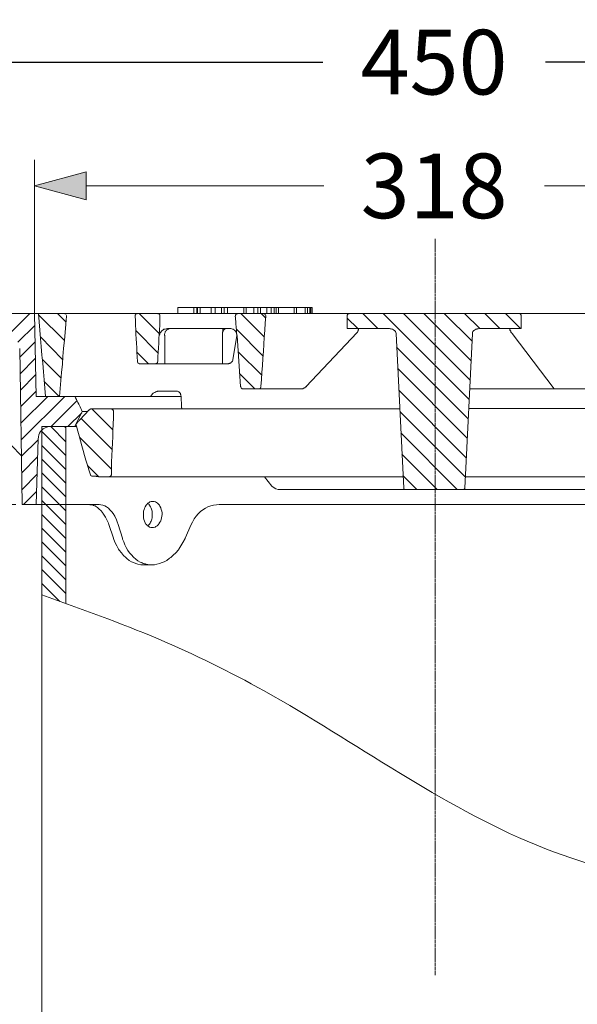
# Model space of a CAD drawing. Units: millimetres. Extents: x 713618 to 772052, y 524674 to 554374.
# Drawn here: x 756739 to 758894, y 546790 to 550597 of the extents above; entities that cross this region are included whole.
import ezdxf

# ---------------------------------------------------------------- set-up
doc = ezdxf.new("R2010")
doc.units = ezdxf.units.MM
doc.linetypes.add('CENTER2', pattern=[28.575, 19.05, -3.175, 3.175, -3.175])
doc.layers.get('0').update_dxf_attribs({"lineweight": 15})
doc.layers.get('Defpoints').update_dxf_attribs({"color": 72})
for name, color, linetype, lineweight in [('Centre line', 5, 'CENTER2', 0), ('EvoTeleskops', 7, 'Continuous', 0), ('EvoVaks', 7, 'Continuous', 0), ('None', 7, 'Continuous', 18)]:
    doc.layers.add(name, color=color, linetype=linetype, lineweight=lineweight)
doc.layers.add('PDF_Geomertry', color=7, linetype='Continuous')
doc.styles.add('EVO_N', font='ARIALN.TTF')
doc.styles.add('Izmeru teksts', font='arial.ttf')
doc.dimstyles.new('EvoArialN-mm', dxfattribs={"dimtxt": 180, "dimasz": 130, "dimexe": 100, "dimexo": 5, "dimgap": 50, "dimtad": 0, "dimtih": 1, "dimtoh": 1, "dimdec": 0, "dimzin": 3, "dimtxsty": 'EVO_N', "dimblk": 'VW_FILLEDARROW', "dimcen": 0, "dimclrd": 256, "dimclre": 256, "dimclrt": 256, "dimadec": 0, "dimazin": 0, "dimtfac": 1, "dimtdec": 0, "dimtofl": 0, "dimtmove": 0, "dimatfit": 3, "dimldrblk": 'VW_FILLEDARROW', "dimfxl": 1, "dimfrac": 2, "dimtolj": 1, "dimtzin": 3, "dimlwd": -1, "dimlwe": -1, "dimarcsym": 0})
doc.dimstyles.get("Standard").update_dxf_attribs({"dimtxt": 70, "dimasz": 80, "dimexe": 30, "dimexo": 30, "dimgap": 50, "dimtad": 0, "dimtih": 1, "dimtoh": 1, "dimdec": 0, "dimzin": 0, "dimdsep": 46, "dimtxsty": 'Izmeru teksts', "dimcen": 0, "dimclrd": 109, "dimclre": 109, "dimclrt": 109, "dimadec": 0, "dimazin": 0, "dimtfac": 1, "dimtdec": 4, "dimtofl": 0, "dimtmove": 0, "dimatfit": 3, "dimfxl": 1, "dimtolj": 1, "dimtzin": 0, "dimlwd": 0, "dimlwe": 0, "dimarcsym": 0})
pattern_1 = [(135, (34688.007, 1991907.64), (26.6713607, 26.6713607), [])]

# ---------------------------------------------------------------- blocks, each defined once
blk = doc.blocks.new('VW_FILLEDARROW')
at = {"linetype": 'ByBlock', "lineweight": 0}
blk.add_hatch(color=0, dxfattribs=at).paths.add_polyline_path([(-1, 0.268), (0, 0), (-1, -0.268)])
at = {"layer": 'None', "color": 0, "lineweight": 5}
blk.add_lwpolyline([(-1, 0.268), (0, 0), (-1, -0.268)], close=True, dxfattribs=at)
blk = doc.blocks.new('*D26')
for p, q in [((756153.9, 549397.8), (756153.9, 550532.7)), ((760527.5, 549397.8), (760527.5, 550532.7))]:
    blk.add_line(p, q)
at = {"color": 109, "lineweight": -3}
for p, q in [((756353.9, 550432.7), (757910.4, 550432.7)), ((760327.5, 550432.7), (758770.9, 550432.7))]:
    blk.add_line(p, q, dxfattribs=at)
at = {"layer": 'Defpoints', "color": 0}
for p in [(756153.9, 550432.7), (756153.9, 549392.8), (760527.5, 549392.8)]:
    blk.add_point(p, dxfattribs=at)
at = {"color": 109, "lineweight": -3, "xscale": 200, "yscale": 200, "zscale": 200, "rotation": 180}
blk.add_blockref('VW_FILLEDARROW', (756153.9, 550432.7), dxfattribs=at)
at = {"color": 109, "lineweight": -3, "xscale": 200, "yscale": 200, "zscale": 200}
blk.add_blockref('VW_FILLEDARROW', (760527.5, 550432.7), dxfattribs=at)
at = {"insert": (758340.7, 550432.7), "char_height": 250, "attachment_point": 5, "style": 'EVO_N'}
blk.add_mtext('\\A1;\\C109;450', dxfattribs=at)
blk = doc.blocks.new('*D29')
for p, q in [((756796.1, 549454), (756796.1, 550054.3)), ((759885.4, 549454.1), (759885.4, 550054.3))]:
    blk.add_line(p, q)
at = {"color": 109}
for p, q in [((756996.1, 549954.3), (757914.1, 549954.3)), ((759685.4, 549954.3), (758767.5, 549954.3))]:
    blk.add_line(p, q, dxfattribs=at)
at = {"layer": 'Defpoints', "color": 0}
for p in [(759885.4, 549954.3), (756796.1, 549449), (759885.4, 549449.1)]:
    blk.add_point(p, dxfattribs=at)
at = {"color": 109, "xscale": 200, "yscale": 200, "zscale": 200, "rotation": 180}
blk.add_blockref('VW_FILLEDARROW', (756796.1, 549954.3), dxfattribs=at)
at = {"color": 109, "xscale": 200, "yscale": 200, "zscale": 200}
blk.add_blockref('VW_FILLEDARROW', (759885.4, 549954.3), dxfattribs=at)
at = {"insert": (758340.8, 549954.3), "char_height": 250, "attachment_point": 5, "style": 'EVO_N'}
blk.add_mtext('\\A1;\\C109;318', dxfattribs=at)
blk = doc.blocks.new('*D18')
at = {"color": 109, "lineweight": 0}
for p, q in [((755456.6, 549661), (755456.6, 549861)), ((756227.6, 549461), (755426.6, 549461)), ((756723.4, 548722.6), (755426.6, 548722.6)), ((755456.6, 548522.6), (755456.6, 548322.6))]:
    blk.add_line(p, q, dxfattribs=at)
at = {"color": 109}
for points in [[(755423.3, 549661), (755489.9, 549661), (755456.6, 549461)], [(755489.9, 548522.6), (755423.3, 548522.6), (755456.6, 548722.6)]]:
    blk.add_solid(points, dxfattribs=at)
at = {"layer": 'Defpoints', "color": 0}
for p in [(756257.6, 549461), (755456.6, 548722.6), (756753.4, 548722.6)]:
    blk.add_point(p, dxfattribs=at)
at = {"color": 109, "insert": (755456.6, 549091.8), "char_height": 250, "attachment_point": 5, "style": 'Izmeru teksts'}
blk.add_mtext('\\A1;\\fArial Narrow|b0|i0|c186|p34;76', dxfattribs=at)

msp = doc.modelspace()

# ---------------------------------------------------------------- hatches: boundary and pattern name
at = {"layer": 'EvoTeleskops'}
h = msp.add_hatch(dxfattribs=at)
h.set_pattern_fill('ANSI31', color=10, scale=11.88, angle=180, style=0)
h.set_pattern_definition(pattern_1)
edge = h.paths.add_edge_path()
edge.add_line((756824.58, 548372.6), (756824.58, 548511.54))
edge.add_line((756824.58, 548511.54), (756824.58, 549023.66))
edge.add_line((756824.58, 549023.66), (756917.25, 549023.66))
edge.add_line((756917.25, 549023.66), (756917.51, 548339.4))
edge.add_spline(control_points=[(756917.51, 548339.4), (756886.56, 548350.52), (756855.57, 548361.56), (756824.58, 548372.6)], knot_values=[8.4327595, 8.4327595, 8.4327595, 8.4327595, 8.6920802, 8.6920802, 8.6920802, 8.6920802], degree=3, periodic=0)
h = msp.add_hatch(dxfattribs=at)
h.set_pattern_fill('ANSI31', color=10, scale=11.88, angle=180, style=0)
h.set_pattern_definition(pattern_1)
edge = h.paths.add_edge_path()
edge.add_line((756824.58, 548372.6), (756824.58, 548511.54))
edge.add_line((756824.58, 548511.54), (756824.58, 549023.66))
edge.add_line((756824.58, 549023.66), (756917.25, 549023.66))
edge.add_line((756917.25, 549023.66), (756917.51, 548339.4))
edge.add_spline(control_points=[(756917.51, 548339.4), (756886.56, 548350.52), (756855.57, 548361.56), (756824.58, 548372.6)], knot_values=[8.4327595, 8.4327595, 8.4327595, 8.4327595, 8.6920802, 8.6920802, 8.6920802, 8.6920802], degree=3, periodic=0)

# ---------------------------------------------------------------- linework, layer by layer
for p, q in [((757522.87, 549383.94), (757522.87, 549266.52)), ((758042.86, 549386.87), (757845.32, 549177.17)), ((758641.96, 549383.94), (758804.9, 549169.77)), ((757299.61, 549375.1), (757299.61, 549266.52)), ((757561.35, 549275.36), (757578.22, 549374.07)), ((757253.21, 549150.95), (757243.95, 549140.16)), ((758893.83, 549169.77), (758478.26, 549169.77)), ((759315.56, 549093.79), (758474.5, 549093.79)), ((758461.19, 548829.23), (758997.83, 548829.23))]:
    msp.add_line(p, q)
at = {"layer": 'Centre line', "ltscale": 0.5}
msp.add_line((758345.22, 549749.89), (758345.22, 546902.85), dxfattribs=at)
at = {"layer": 'EvoTeleskops'}
for p, q in [((756824.58, 549023.66), (756824.58, 545227.17)), ((756917.25, 549023.66), (756824.58, 549023.66)), ((756917.25, 549023.66), (756824.58, 549023.66)), ((756917.25, 549023.66), (756917.51, 548339.4))]:
    msp.add_line(p, q, dxfattribs=at)
at = {"layer": 'EvoTeleskops', "linetype": 'Continuous'}
msp.add_line((756917.25, 549023.66), (756917.51, 548339.4), dxfattribs=at)
at = {"layer": 'EvoTeleskops'}
msp.add_spline([(759865.86, 547150.77), (758735.5, 547405.96), (757683.8, 548001.41), (757273.95, 548202.47), (756824.58, 548372.6)], degree=3, dxfattribs=at)
msp.add_spline([(759865.86, 547150.77), (758735.5, 547405.96), (757683.8, 548001.41), (757273.95, 548202.47), (756824.58, 548372.6)], degree=3, dxfattribs=at)
at = {"layer": 'EvoVaks', "color": 3}
for points in [[(756778.08, 549460.95), (756690.21, 549373.04)], [(756810.69, 549456.02), (756911.42, 549356.28)], [(756884.77, 549460.95), (756917.39, 549428.36)], [(757199.91, 549460.95), (757277.9, 549382.91)], [(757592.94, 549460.95), (757684.81, 549369.13)], [(757671.95, 549460.95), (757689.75, 549443.16)], [(758065.08, 549460.95), (758123.42, 549402.65)], [(758144.1, 549460.95), (758476.01, 549128.33)], [(758222.19, 549460.95), (758479.92, 549203.29)], [(758301.21, 549460.95), (758483.93, 549278.35)], [(758380.22, 549460.95), (758487.84, 549353.3)], [(758458.21, 549460.95), (758517.47, 549402.65)], [(758537.23, 549460.95), (758595.46, 549402.65)], [(758616.24, 549460.95), (758674.48, 549402.65)], [(758004.89, 549443.16), (758045.33, 549402.65)], [(756796.91, 549414.58), (756731.68, 549349.39)], [(757187.98, 549394.84), (757273.99, 549307.96)], [(757576.17, 549399.77), (757679.88, 549296.13)], [(756797.83, 549351.35), (756739.6, 549292.12)], [(756818.61, 549370.16), (756904.52, 549283.28)], [(757191.99, 549311.86), (757236.44, 549266.52)], [(757583.06, 549312.89), (757674.94, 549222.1)], [(758195.44, 549330.68), (758473.03, 549053.28)], [(756798.86, 549287.19), (756740.63, 549227.96)], [(756826.54, 549283.28), (756898.66, 549211.2)], [(757589.03, 549228.99), (757648.29, 549169.77)], [(758200.38, 549247.7), (758469.12, 548978.22)], [(756799.89, 549223.03), (756741.55, 549164.83)], [(756833.43, 549197.43), (756890.74, 549140.16)], [(756800.82, 549158.87), (756742.58, 549100.67)], [(758204.39, 549164.83), (758465.1, 548903.26)], [(756847.22, 549140.16), (756743.51, 549036.51)], [(756912.45, 549140.16), (756744.54, 548972.36)], [(756959.88, 549123.4), (756860.08, 549023.66)], [(756978.6, 549076.92), (756925.31, 549023.66)], [(757018.11, 549091.73), (757099.08, 549010.81)], [(758208.3, 549081.86), (758461.19, 548829.23)], [(756976.65, 549055.23), (757096.2, 548934.83)], [(758212.31, 548998.99), (758430.53, 548780.81)], [(756809.77, 548972.36), (756745.57, 548909.12)], [(756969.75, 548983.15), (757093.22, 548858.84)], [(756807.71, 548906.14), (756746.49, 548844.96)], [(758216.22, 548917.04), (758352.55, 548780.81)], [(757001.34, 548872.62), (757044.76, 548829.23)], [(756805.75, 548839.1), (756747.52, 548780.81)], [(758220.13, 548834.17), (758273.53, 548780.81)], [(756803.8, 548771.96), (756753.38, 548722.61)]]:
    msp.add_lwpolyline(points, dxfattribs=at)
at = {"layer": 'PDF_Geomertry', "lineweight": 13}
for points in [[(756203.25, 549460.95), (756810.69, 549460.95), (757271.01, 549460.95)], [(757363.81, 549101.6), (757362.88, 549140.16), (756801.84, 549140.16), (756795.88, 549460.95)], [(756838.37, 549140.16), (756836.41, 549171.72), (756833.43, 549204.32), (756830.45, 549235.88), (756827.46, 549268.48), (756824.58, 549300.04), (756821.6, 549332.63), (756819.64, 549364.2), (756816.66, 549396.79), (756813.68, 549428.36), (756810.69, 549460.95)], [(756910.49, 549460.95), (756909.46, 549460.95)], [(756913.48, 549459.92), (756913.48, 549459.92)], [(756913.48, 549459.92), (756913.48, 549459.92)], [(756917.39, 549456.94), (756917.39, 549456.94)], [(756917.39, 549456.94), (756917.39, 549456.94)], [(756919.34, 549454.06), (756919.34, 549454.06)], [(756919.34, 549454.06), (756919.34, 549454.06)], [(757187.05, 549456.94), (757186.02, 549456.02)], [(757186.02, 549456.02), (757186.02, 549456.02)], [(757186.02, 549456.02), (757186.02, 549456.02)], [(757189.01, 549459), (757189.01, 549459)], [(757189.01, 549459), (757189.01, 549459)], [(757193.94, 549460.95), (757193.94, 549460.95)], [(757193.94, 549460.95), (757193.94, 549460.95)], [(757274.92, 549459.92), (757273.99, 549459.92), (757272.96, 549460.95), (757271.93, 549460.95), (759405.38, 549460.95)], [(757272.96, 549460.95), (757271.93, 549460.95)], [(757276.87, 549459), (757275.94, 549459)], [(757278.93, 549456.94), (757277.9, 549457.97)], [(757279.85, 549456.02), (757279.85, 549456.02)], [(757279.85, 549456.02), (757279.85, 549456.02)], [(757350.02, 549460.95), (757350.02, 549484.6), (757869.49, 549484.6), (757869.49, 549460.95)], [(757412.27, 549460.95), (757412.27, 549484.6)], [(757423.07, 549460.95), (757423.07, 549484.6)], [(757426.05, 549460.95), (757426.05, 549484.6)], [(757435.93, 549460.95), (757435.93, 549484.6)], [(757479.35, 549460.95), (757479.35, 549484.6)], [(757494.17, 549460.95), (757494.17, 549484.6)], [(757518.86, 549460.95), (757518.86, 549484.6)], [(757528.74, 549460.95), (757528.74, 549484.6)], [(757542.62, 549460.95), (757542.62, 549484.6)], [(757582.13, 549460.95), (757582.13, 549460.95), (757581.1, 549460.95), (757579.15, 549459.92), (757578.22, 549459.92), (757577.19, 549459), (757575.24, 549457.97), (757574.21, 549456.94), (757574.21, 549454.99), (757573.29, 549454.06), (757573.29, 549452.01), (757573.29, 549451.08)], [(757604.87, 549460.95), (757604.87, 549484.6)], [(757613.72, 549460.95), (757613.72, 549484.6)], [(757643.35, 549460.95), (757643.35, 549484.6)], [(757659.2, 549460.95), (757659.2, 549484.6)], [(757670, 549460.95), (757670, 549484.6)], [(757679.88, 549460.95), (757681.83, 549460.95), (757682.86, 549459.92), (757684.81, 549459.92), (757685.84, 549459), (757686.77, 549457.97), (757686.77, 549457.97), (757687.8, 549456.02), (757688.83, 549454.99), (757689.75, 549453.03), (757689.75, 549452.01), (757689.75, 549450.05), (757687.8, 549423.42), (757685.74, 549395.76), (757683.79, 549369.13), (757682.86, 549341.48), (757680.8, 549314.85), (757678.85, 549287.19), (757676.89, 549259.53), (757674.94, 549232.9), (757672.98, 549205.24), (757670.92, 549178.61)], [(757694.69, 549460.95), (757694.69, 549484.6)], [(757711.46, 549460.95), (757711.46, 549484.6)], [(757722.37, 549460.95), (757722.37, 549484.6)], [(757730.29, 549460.95), (757730.29, 549484.6)], [(757739.14, 549460.95), (757739.14, 549484.6)], [(757800.35, 549460.95), (757800.35, 549484.6)], [(757809.31, 549460.95), (757809.31, 549484.6)], [(757842.85, 549460.95), (757842.85, 549484.6)], [(757851.8, 549460.95), (757851.8, 549484.6)], [(757860.65, 549460.95), (757860.65, 549484.6)], [(757863.63, 549460.95), (757863.63, 549484.6)], [(758013.74, 549460.95), (758013.74, 549460.95), (758012.71, 549460.95), (758010.76, 549459.92), (758009.83, 549459.92), (758008.8, 549459), (758006.85, 549457.97), (758005.82, 549456.94), (758005.82, 549454.99), (758004.89, 549454.06), (758004.89, 549452.01), (758004.89, 549451.08)], [(758488.87, 549383.94), (758489.8, 549386.92), (758490.82, 549390.83), (758491.75, 549391.86), (758494.73, 549394.84), (758497.72, 549396.79), (758498.75, 549397.72), (758502.66, 549399.77), (758505.64, 549400.7), (758507.59, 549401.73), (758511.5, 549401.73), (758514.49, 549402.65), (758516.44, 549402.65), (758677.46, 549402.65), (758677.46, 549451.08), (758677.46, 549452.01), (758677.46, 549454.06), (758676.53, 549454.99), (758676.53, 549456.94), (758674.48, 549457.97), (758674.48, 549457.97), (758673.55, 549459), (758672.52, 549459.92), (758671.6, 549459.92), (758669.54, 549460.95), (758667.58, 549460.95)], [(756919.34, 549450.05), (756916.36, 549419.52), (756914.4, 549387.85), (756911.42, 549357.31), (756908.54, 549325.74), (756905.55, 549295.1), (756903.6, 549264.46), (756900.61, 549232.9), (756897.63, 549202.36), (756894.65, 549170.69), (756892.69, 549140.16)], [(757185.1, 549451.08), (757185.1, 549450.05)], [(757193.94, 549275.36), (757192.91, 549293.15), (757191.99, 549310.94), (757190.96, 549327.7), (757190.03, 549345.49), (757189.01, 549363.17), (757187.98, 549380.96), (757187.05, 549397.72), (757186.02, 549415.5), (757186.02, 549433.29), (757185.1, 549450.05)], [(757280.88, 549450.05), (757279.96, 549433.29), (757279.96, 549415.5), (757278.93, 549397.72), (757277.9, 549380.96), (757276.97, 549363.17), (757275.94, 549345.49), (757275.02, 549327.7), (757273.99, 549310.94), (757272.96, 549293.15), (757272.03, 549275.36)], [(757572.26, 549450.05), (757573.18, 549444.19), (757573.18, 549437.2), (757574.21, 549431.34), (757574.21, 549424.45), (757574.21, 549417.46), (757575.24, 549411.6), (757575.24, 549404.71), (757576.17, 549398.75), (757576.17, 549391.86), (757577.2, 549384.97)], [(758165.81, 549402.65), (758004.89, 549402.65), (758004.89, 549451.08)], [(757277.9, 549375.1), (757277.9, 549377.05), (757279.85, 549380.96), (757280.88, 549384.97), (757283.87, 549388.88), (757286.75, 549392.78), (757288.8, 549394.84), (757291.69, 549396.79), (757295.7, 549399.78), (757300.64, 549400.7), (757304.55, 549401.73), (757309.48, 549402.65)], [(757310.51, 549399.77), (757309.48, 549398.75), (757307.53, 549397.72), (757306.5, 549396.79), (757304.55, 549394.84), (757303.62, 549392.78), (757301.56, 549390.83), (757301.56, 549389.9), (757300.64, 549386.92), (757299.61, 549384.97), (757299.61, 549382.91), (757298.68, 549380.96)], [(757298.68, 549380.96), (757298.68, 549380.03), (757298.68, 549380.03), (757298.68, 549379), (757298.68, 549377.98), (757298.68, 549377.98), (757298.68, 549377.05), (757299.61, 549376.02), (757299.61, 549376.02), (757299.61, 549375.1), (757299.61, 549375.1)], [(757309.48, 549402.65), (757551.47, 549402.65)], [(757315.45, 549401.73), (757314.42, 549400.8), (757314.42, 549400.8), (757313.5, 549400.8), (757313.5, 549400.8), (757313.5, 549400.8), (757312.47, 549400.8), (757312.47, 549400.8), (757311.44, 549400.8), (757311.44, 549400.8), (757310.51, 549400.8)], [(757536.66, 549402.65), (757534.7, 549401.73), (757531.72, 549401.73), (757531.72, 549400.7), (757529.76, 549399.77), (757527.81, 549397.72), (757527.81, 549396.79), (757525.85, 549394.84), (757524.83, 549392.78), (757524.83, 549390.83), (757523.8, 549388.88), (757522.87, 549385.89), (757522.87, 549383.94), (757522.87, 549385.89), (757522.87, 549387.85), (757522.87, 549389.9), (757523.8, 549391.86), (757523.8, 549392.78), (757523.8, 549394.84), (757523.8, 549396.79), (757523.8, 549398.75), (757523.8, 549400.7), (757523.8, 549402.65)], [(757551.47, 549402.65), (757554.46, 549402.65), (757558.37, 549401.73), (757561.35, 549400.7), (757564.33, 549399.77), (757567.32, 549397.72), (757568.24, 549396.79), (757570.3, 549394.84), (757573.18, 549392.78), (757574.21, 549389.9), (757576.17, 549386.92), (757577.2, 549384.97), (757577.2, 549383.94), (757577.2, 549383.02), (757577.2, 549381.99), (757578.22, 549381.06), (757578.22, 549379.01), (757578.22, 549378.08), (757578.22, 549377.05), (757578.22, 549376.13), (757578.22, 549375.1), (757578.22, 549374.07)], [(758039.46, 549383.94), (758040.39, 549384.97), (758042.34, 549385.89), (758043.37, 549387.85), (758044.4, 549388.88), (758045.33, 549390.83), (758046.36, 549391.86), (758046.36, 549392.78), (758047.28, 549393.81), (758047.28, 549395.76), (758048.31, 549397.72), (758048.31, 549399.77)], [(758048.31, 549399.77), (758048.31, 549399.77), (758048.31, 549399.77), (758048.31, 549400.7), (758048.31, 549400.7), (758047.28, 549401.73), (758047.28, 549401.73), (758047.28, 549401.73), (758047.28, 549401.73), (758046.36, 549402.65), (758046.36, 549402.65), (758045.33, 549402.65)], [(758165.81, 549402.65), (758167.86, 549402.65), (758170.75, 549401.73), (758174.76, 549401.73), (758176.71, 549400.7), (758179.7, 549399.77), (758183.61, 549397.72), (758184.64, 549396.79), (758187.62, 549394.84), (758190.5, 549391.86), (758191.53, 549390.83), (758192.56, 549386.92), (758193.48, 549383.94)], [(758230.01, 548780.8), (758229.08, 548780.8), (758228.05, 548780.8), (758227.13, 548780.8), (758226.1, 548780.8), (758225.07, 548781.83), (758225.07, 548781.83), (758224.14, 548781.83), (758224.14, 548782.76), (758223.11, 548783.79), (758223.11, 548784.81), (758223.11, 548785.74), (758193.48, 549383.94)], [(758452.24, 548780.8), (758453.27, 548780.8), (758454.3, 548780.8), (758455.23, 548780.8), (758456.25, 548780.8), (758457.18, 548781.83), (758457.18, 548781.83), (758458.21, 548781.83), (758458.21, 548782.76), (758459.24, 548783.79), (758459.24, 548784.81), (758459.24, 548785.74), (758488.87, 549383.94)], [(758634.04, 549399.77), (758634.04, 549399.77), (758634.04, 549399.77), (758634.04, 549399.77), (758634.04, 549398.85), (758634.04, 549398.85), (758634.04, 549398.85), (758633.12, 549398.85), (758633.12, 549398.85), (758633.12, 549398.85), (758633.12, 549397.82), (758633.12, 549397.82)], [(758637.03, 549402.65), (758636, 549402.65), (758636, 549402.65), (758634.97, 549401.73), (758634.97, 549401.73), (758634.97, 549401.73), (758634.97, 549401.73), (758634.04, 549400.7), (758634.04, 549400.7), (758634.04, 549400.7), (758634.04, 549399.77), (758634.04, 549399.77)], [(758634.04, 549398.75), (758634.04, 549398.75), (758634.04, 549396.79), (758634.97, 549394.84), (758636, 549393.81), (758637.03, 549391.86), (758637.03, 549390.83), (758637.95, 549388.88), (758638.98, 549387.85), (758639.91, 549386.92), (758640.94, 549384.97), (758641.96, 549383.94)], [(757592.01, 549178.61), (757590.98, 549198.35), (757590.06, 549218.09), (757588, 549237.83), (757587.07, 549257.58), (757586.04, 549276.39), (757584.09, 549296.13), (757583.06, 549315.87), (757582.13, 549335.62), (757580.18, 549355.36), (757579.15, 549375.1)], [(756745.57, 548910.15), (756705.03, 548951.59), (756664.49, 548993.02), (756624.98, 549034.56), (756584.55, 549076.92), (756544.01, 549118.46), (756503.58, 549159.9), (756463.04, 549201.33), (756423.53, 549242.77), (756382.99, 549284.21), (756342.56, 549325.74)], [(757045.79, 548722.61), (756748.45, 548722.61), (756738.57, 549325.75)], [(757193.94, 549275.36), (757193.94, 549274.34)], [(757194.97, 549271.46), (757194.97, 549270.43)], [(757195.9, 549269.4), (757196.93, 549268.47), (757197.85, 549268.47), (757196.93, 549268.47)], [(757196.93, 549268.47), (757197.85, 549268.47)], [(757200.84, 549266.52), (757201.87, 549266.52)], [(757202.79, 549266.52), (757543.55, 549266.52)], [(757262.05, 549266.52), (757263.08, 549266.52), (757264.11, 549266.52), (757263.08, 549266.52)], [(757265.04, 549266.52), (757266.07, 549267.45), (757266.99, 549267.45)], [(757266.99, 549267.45), (757266.99, 549267.45)], [(757266.99, 549267.45), (757266.99, 549267.45)], [(757268.02, 549268.47), (757269.05, 549268.47), (757269.98, 549269.4), (757269.05, 549268.47)], [(757269.98, 549270.43), (757271.01, 549270.43), (757271.01, 549271.46), (757271.01, 549270.43)], [(757271.93, 549274.34), (757271.93, 549274.34)], [(757271.93, 549274.34), (757271.93, 549274.34)], [(757561.35, 549275.36), (757560.42, 549275.36), (757558.37, 549273.41), (757557.44, 549272.38), (757556.41, 549272.38), (757554.46, 549270.43), (757553.43, 549269.4), (757551.47, 549268.47), (757549.52, 549267.45), (757547.56, 549267.45), (757545.61, 549266.52), (757543.55, 549266.52)], [(757253.21, 549150.95), (757253.21, 549150.95), (757255.16, 549153.01), (757257.12, 549153.94), (757259.17, 549154.96), (757261.13, 549155.89), (757263.08, 549156.92), (757265.04, 549157.94), (757266.99, 549158.87), (757269.98, 549158.87), (757271.93, 549159.9), (757273.99, 549159.9)], [(757273.99, 549159.9), (757348.07, 549159.9)], [(757348.07, 549159.9), (757348.99, 549159.9), (757350.95, 549158.87), (757353.93, 549157.94), (757353.93, 549157.94), (757355.89, 549155.89), (757357.94, 549153.94), (757358.87, 549153.01), (757359.9, 549150.95), (757360.82, 549148.07), (757361.85, 549146.02), (757361.85, 549143.14), (757362.88, 549141.08)], [(757593.97, 549173.68), (757594.99, 549172.75), (757594.99, 549171.72), (757594.99, 549172.75)], [(757595.92, 549171.72), (757596.95, 549170.69)], [(757597.87, 549169.77), (757598.9, 549169.77), (757599.93, 549169.77), (757598.9, 549169.77)], [(757600.86, 549169.77), (757600.86, 549169.77)], [(757600.86, 549169.77), (757600.86, 549169.77)], [(757601.89, 549169.77), (757829.06, 549169.77)], [(757664.13, 549169.77), (757664.13, 549169.77)], [(757664.13, 549169.77), (757664.13, 549169.77)], [(757667.01, 549170.69), (757668.04, 549170.69)], [(757846.86, 549178.61), (757845.83, 549177.69), (757844.8, 549176.66), (757842.85, 549175.63), (757842.85, 549174.7), (757840.89, 549173.68), (757838.94, 549172.75), (757836.98, 549171.72), (757834.92, 549170.69), (757832.97, 549169.77), (757832.04, 549169.77), (757829.06, 549169.77)], [(758893.83, 549169.77), (759080.47, 549169.77), (759081.49, 549169.77)], [(756980.56, 549081.86), (756977.68, 549087.82), (756974.69, 549093.79), (756972.74, 549099.65), (756969.75, 549105.61), (756966.77, 549110.55), (756963.79, 549116.41), (756960.8, 549122.37), (756957.92, 549128.33), (756954.94, 549134.19), (756951.96, 549140.16)], [(757362.88, 549140.16), (757362.88, 549141.08)], [(757001.34, 549081.86), (756980.56, 549081.86), (756951.96, 549023.66)], [(757009.26, 549089.78), (757008.23, 549088.85), (757007.31, 549088.85), (756971.71, 549050.29)], [(757011.22, 549090.8), (757010.19, 549090.8)], [(757015.13, 549091.73), (757014.2, 549091.73), (757015.13, 549091.73), (758207.96, 549091.73)], [(757101.14, 549081.86), (757101.14, 549082.78), (757101.14, 549084.84), (757100.21, 549085.77), (757100.21, 549087.72), (757098.16, 549088.75), (757098.16, 549088.75), (757097.23, 549089.78), (757096.2, 549090.7), (757095.28, 549090.7), (757093.22, 549091.73), (757091.26, 549091.73)], [(757093.22, 548839.1), (757094.14, 548862.75), (757094.14, 548887.43), (757095.17, 548911.08), (757096.2, 548935.75), (757097.13, 548960.43), (757098.16, 548984.18), (757099.08, 549008.86), (757100.11, 549032.51), (757101.14, 549057.18), (757101.14, 549081.86)], [(757363.81, 549101.6), (757363.81, 549100.67), (757363.81, 549099.65), (757363.81, 549098.72), (757363.81, 549097.69), (757363.81, 549096.66), (757364.84, 549095.74), (757364.84, 549094.71), (757364.84, 549093.79), (757365.76, 549092.76), (757365.76, 549091.73)], [(757684.81, 548829.23), (757713.52, 548793.66), (757718.46, 548788.72), (757728.33, 548782.76), (757738.21, 548780.81), (758944.14, 548780.81), (758954.02, 548782.76), (758963.9, 548788.72), (758968.83, 548793.66), (759159.48, 549027.57), (759162.47, 549033.53), (759163.39, 549040.42), (759164.42, 549041.45), (759164.42, 549062.12), (759165.45, 549069.11), (759168.33, 549074.97), (759172.34, 549079.9), (759176.25, 549081.86), (759177.28, 549081.86), (759588.11, 549081.86)], [(756955.87, 549033.53), (756957.92, 549034.56), (756958.85, 549036.52), (756960.8, 549038.47), (756961.83, 549040.42), (756963.79, 549041.45), (756965.74, 549043.4), (756966.77, 549045.36), (756968.73, 549046.39), (756969.75, 549048.34), (756971.71, 549050.29)], [(756858.23, 549023.56), (756851.33, 549023.56), (756843.41, 549021.61), (756836.52, 549018.63), (756836.52, 549018.63), (756829.52, 549014.72), (756824.58, 549009.78), (756819.64, 549004.85), (756815.73, 548997.96), (756812.75, 548991.07), (756810.8, 548984.08), (756810.8, 548983.15), (756809.77, 548976.26), (756802.77, 548722.61)], [(756858.12, 549023.66), (756958.85, 549023.66)], [(757012.25, 548837.05), (757006.28, 548855.86), (757000.31, 548874.58), (756994.45, 548893.39), (756989.51, 548912.1), (756983.54, 548930.82), (756978.6, 548949.63), (756973.66, 548968.35), (756968.73, 548987.16), (756962.86, 549005.88), (756957.92, 549025.62)], [(757012.25, 548837.05), (757012.25, 548836.12)], [(757012.25, 548835.09), (757013.17, 548835.09)], [(757012.25, 548835.09), (757013.17, 548835.09)], [(757015.13, 548833.14), (757016.16, 548833.14)], [(757017.19, 548832.11), (757017.19, 548832.11)], [(757017.19, 548832.11), (757017.19, 548832.11)], [(757030.97, 548832.11), (757018.11, 548832.11)], [(757030.97, 548832.11), (757030.97, 548832.11), (757032, 548832.11), (757033.96, 548832.11), (757034.88, 548831.19), (757036.94, 548831.19), (757037.87, 548830.16), (757039.82, 548830.16), (757040.85, 548830.16), (757042.8, 548829.23), (757043.83, 548829.23), (757045.79, 548829.23)], [(757045.79, 548829.23), (758220.96, 548829.23)], [(757083.34, 548829.23), (757083.34, 548829.23), (757084.27, 548829.23), (757086.32, 548829.23), (757087.25, 548830.16), (757088.28, 548831.19), (757090.23, 548832.11), (757091.26, 548833.14), (757092.19, 548834.17), (757092.19, 548836.12), (757093.22, 548837.05), (757093.22, 548839.1)], [(757216.68, 548683.13), (757216.68, 548690.02), (757217.61, 548695.98), (757219.67, 548702.87), (757220.59, 548707.8), (757223.57, 548713.66), (757227.48, 548719.63), (757229.54, 548722.61), (757234.48, 548727.55), (757239.42, 548730.53), (757242.3, 548732.48), (757247.24, 548734.43), (757253.21, 548734.43)], [(757253.21, 548734.43), (757258.15, 548734.43), (757263.08, 548732.48), (757266.99, 548730.53), (757271.93, 548727.55), (757275.94, 548722.61), (757278.93, 548719.63), (757280.88, 548715.72), (757283.87, 548709.76), (757285.82, 548702.87), (757287.78, 548696.91), (757288.81, 548690.02), (757288.81, 548683.13)], [(757032, 548715.72), (757029.94, 548716.65), (757027.99, 548717.67), (757025, 548718.6), (757024.08, 548718.6), (757022.12, 548719.63), (757019.14, 548720.66), (757017.19, 548721.58), (757014.2, 548721.58), (757011.22, 548721.58), (757009.26, 548722.61), (757006.28, 548722.61)], [(757083.34, 548644.57), (757081.39, 548649.51), (757078.4, 548657.42), (757074.39, 548665.34), (757070.48, 548673.26), (757065.54, 548681.17), (757060.6, 548688.99), (757058.65, 548691.97), (757052.68, 548698.86), (757045.79, 548704.82), (757038.89, 548710.79), (757032, 548715.72)], [(757045.79, 548722.61), (757052.68, 548721.58), (757059.57, 548719.63), (757067.5, 548716.65), (757067.5, 548716.65), (757074.39, 548712.74), (757081.39, 548707.8), (757087.25, 548701.84), (757095.17, 548693.92), (757100.11, 548687.03), (757106.08, 548677.16), (757106.08, 548676.24), (757111.02, 548666.37), (757115.96, 548655.47), (757118.84, 548644.57)], [(757234.48, 548726.52), (757233.45, 548726.52)], [(757237.36, 548723.54), (757236.44, 548723.54)], [(757251.25, 548683.13), (757251.25, 548686.11), (757251.25, 548691.04), (757250.22, 548694.95), (757250.22, 548695.98), (757249.3, 548700.92), (757248.27, 548704.82), (757246.31, 548708.73), (757244.36, 548712.74), (757242.3, 548716.65), (757240.35, 548719.63), (757237.36, 548723.54)], [(757510.01, 548722.61), (757499.1, 548721.58), (757488.3, 548719.63), (757487.27, 548719.63), (757477.4, 548716.65), (757466.59, 548712.74), (757456.72, 548707.81), (757446.84, 548701.84), (757446.84, 548701.84), (757437.89, 548694.95), (757429.04, 548686.11), (757421.12, 548677.16), (757413.19, 548666.37), (757406.3, 548654.44), (757401.36, 548644.57), (757378.62, 548592.34)], [(757510.01, 548722.61), (759172.34, 548722.61)], [(757251.25, 548632.75), (757245.28, 548632.75), (757240.35, 548634.7), (757237.36, 548636.76), (757232.42, 548639.64), (757228.51, 548644.57), (757225.53, 548647.55), (757223.57, 548651.56), (757220.59, 548657.42), (757218.64, 548664.31), (757217.61, 548670.27), (757216.68, 548677.16), (757216.68, 548683.13)], [(757236.44, 548642.62), (757237.36, 548643.64), (757240.35, 548646.63), (757243.33, 548650.53), (757244.36, 548653.52), (757246.31, 548657.42), (757248.27, 548661.43), (757249.3, 548665.34), (757250.22, 548670.28), (757251.25, 548674.18), (757251.25, 548679.12), (757251.25, 548683.13)], [(757288.8, 548683.13), (757287.78, 548677.16), (757286.75, 548670.28), (757285.82, 548664.31), (757283.87, 548659.38), (757280.88, 548653.52), (757276.87, 548647.55), (757274.92, 548644.57), (757269.98, 548639.64), (757265.04, 548636.76), (757262.05, 548634.7), (757256.19, 548632.75), (757251.25, 548632.75)], [(757101.14, 548592.34), (757083.34, 548644.57)], [(757218.64, 548493.63), (757216.68, 548494.56), (757213.7, 548495.59), (757211.74, 548496.51), (757209.79, 548497.54), (757207.73, 548498.57), (757204.85, 548499.49), (757195.9, 548504.43), (757187.05, 548511.32), (757178.1, 548519.23), (757170.28, 548528.18), (757163.28, 548535.07), (757156.39, 548544.94), (757150.53, 548555.74), (757145.59, 548566.63), (757140.65, 548577.53), (757136.64, 548588.33), (757135.71, 548592.34), (757118.84, 548644.57)], [(757233.45, 548639.64), (757234.48, 548639.64), (757234.48, 548640.66), (757234.48, 548639.64)], [(757234.48, 548639.64), (757234.48, 548640.66)], [(757235.41, 548641.69), (757236.44, 548641.69), (757236.44, 548642.62)], [(757217.61, 548489.62), (757206.8, 548489.62), (757195.9, 548491.58), (757190.96, 548492.6), (757181.08, 548496.51), (757171.21, 548500.52), (757161.33, 548506.38), (757152.48, 548513.37), (757148.47, 548517.28), (757139.62, 548525.2), (757131.7, 548535.07), (757123.78, 548545.86), (757120.89, 548549.87), (757113.9, 548562.73), (757107.01, 548576.5), (757101.14, 548591.31), (757101.14, 548592.34)], [(757378.62, 548592.34), (757377.7, 548590.28), (757369.78, 548575.48), (757361.85, 548562.73), (757353.93, 548549.87), (757351.98, 548546.89), (757342.1, 548535.99), (757332.22, 548526.12), (757322.35, 548517.28), (757317.41, 548514.3), (757307.53, 548506.38), (757296.62, 548500.52), (757285.82, 548496.51), (757280.88, 548494.56), (757269.05, 548491.58), (757259.17, 548489.62), (757248.27, 548489.62), (757217.61, 548489.62)], [(757218.64, 548493.63), (757221.62, 548492.61), (757224.6, 548492.61), (757227.48, 548491.58), (757230.47, 548490.65), (757233.45, 548490.65), (757236.44, 548489.62), (757239.42, 548489.62), (757242.3, 548489.62), (757245.28, 548489.62), (757248.27, 548489.62)]]:
    msp.add_lwpolyline(points, dxfattribs=at)
for points in [[(756912.45, 549459.92), (756911.42, 549460.95)], [(756915.43, 549459), (756914.4, 549459)], [(756916.36, 549457.97), (756916.36, 549459)], [(756918.41, 549454.99), (756918.41, 549456.02)], [(757185.1, 549454.99), (757185.1, 549454.06)], [(757187.98, 549457.97), (757187.05, 549457.97)], [(757190.96, 549459.92), (757190.03, 549459.92)], [(757192.91, 549460.95), (757191.99, 549459.92)], [(757276.87, 549459), (757275.94, 549459)], [(757278.93, 549456.94), (757277.9, 549457.97)], [(757280.88, 549454.06), (757279.85, 549454.99)], [(756919.34, 549452.01), (756919.34, 549453.03)], [(756919.34, 549450.05), (756919.34, 549451.08)], [(757185.1, 549453.03), (757185.1, 549452.01)], [(757280.88, 549452.01), (757280.88, 549453.03)], [(757280.88, 549450.05), (757280.88, 549451.08)], [(757193.94, 549275.36), (757193.94, 549274.34)], [(757193.94, 549273.41), (757193.94, 549272.38)], [(757194.97, 549271.46), (757194.97, 549270.43)], [(757198.88, 549267.45), (757199.91, 549267.45)], [(757200.84, 549266.52), (757201.87, 549266.52)], [(757271.01, 549272.38), (757271.93, 549273.41)], [(757592.01, 549178.61), (757592.94, 549177.69)], [(757592.94, 549176.66), (757592.94, 549175.63)], [(757592.94, 549174.7), (757593.97, 549174.7)], [(757595.92, 549171.72), (757596.95, 549170.69)], [(757662.08, 549169.77), (757663.1, 549169.77)], [(757665.06, 549169.77), (757666.09, 549169.77)], [(757667.01, 549170.69), (757668.04, 549170.69)], [(757669.07, 549171.72), (757669.07, 549172.75)], [(757670, 549173.68), (757670, 549174.7)], [(757671.03, 549176.66), (757671.95, 549177.69)], [(757671.03, 549174.7), (757671.03, 549175.63)], [(757011.22, 549090.8), (757010.19, 549090.8)], [(757013.17, 549091.73), (757012.25, 549090.8)], [(756957.92, 549025.62), (756955.87, 549033.53)], [(757012.25, 548837.05), (757012.25, 548836.12)], [(757012.25, 548835.09), (757013.17, 548835.09)], [(757014.2, 548834.17), (757014.2, 548833.14)], [(757015.13, 548833.14), (757016.16, 548833.14)], [(757235.41, 548724.56), (757235.41, 548725.59)], [(757237.36, 548723.54), (757236.44, 548723.54)]]:
    msp.add_lwpolyline(points, close=True, dxfattribs=at)

# ---------------------------------------------------------------- dimensions: what is measured, and where the dimension line sits
at = {"color": 109}
dim = msp.add_linear_dim(base=(756153.87, 550432.72), p1=(760527.46, 549392.78), p2=(756153.87, 549392.78), text='\\C109;<>', dimstyle='EvoArialN-mm', override={"dimtxt": 250, "dimasz": 200, "dimgap": 200, "dimtoh": 0, "dimlfac": 0.103, "dimtxsty": 'EVO_N', "dimclrd": 109, "dimlwd": 65533}, dxfattribs=at)
dim.commit()
dim.dimension.update_dxf_attribs({"geometry": '*D26', "text_midpoint": (758340.66, 550432.72), "dimtype": 160})
dim = msp.add_linear_dim(base=(759885.45, 549954.34), p1=(756796.1, 549448.99), p2=(759885.45, 549449.13), text='\\C109;<>', dimstyle='EvoArialN-mm', override={"dimtxt": 250, "dimasz": 200, "dimgap": 200, "dimlfac": 0.103, "dimtxsty": 'EVO_N', "dimclrd": 109}, dxfattribs=at)
dim.commit()
dim.dimension.update_dxf_attribs({"geometry": '*D29', "text_midpoint": (758340.77, 549954.34)})
dim = msp.add_linear_dim(base=(755456.6, 548722.61), p1=(756257.58, 549460.95), p2=(756753.38, 548722.61), angle=90, text='\\fArial Narrow|b0|i0|c186|p34;<>', dimstyle='Standard', override={"dimtxt": 250, "dimasz": 200, "dimgap": 200, "dimlfac": 0.103, "dimtxsty": 'Izmeru teksts'})
dim.commit()
dim.dimension.update_dxf_attribs({"geometry": '*D18', "text_midpoint": (755456.6, 549091.78)})

doc.saveas('drawing.dxf')
